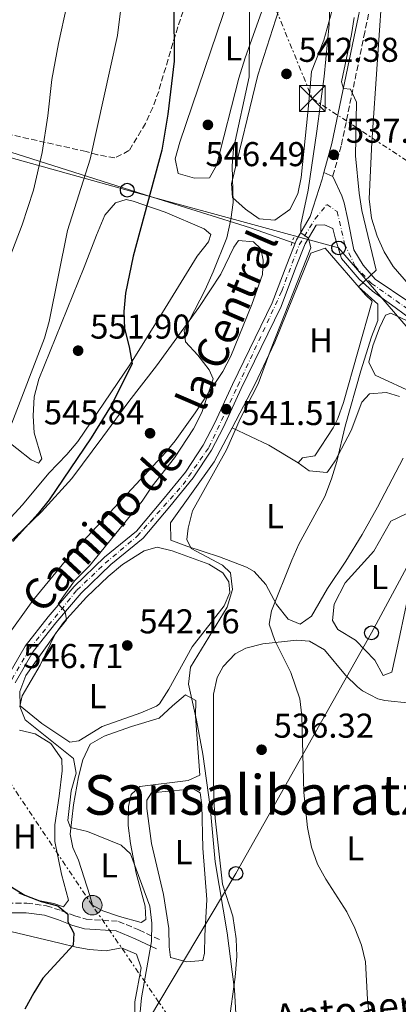
# Model space of a CAD drawing. Units: metres. Extents: x 569857 to 573321, y 4735726 to 4738074.
# Drawn here: x 571034 to 571144, y 4736228 to 4736514 of the extents above; entities that cross this region are included whole.
import ezdxf
from ezdxf.enums import TextEntityAlignment as Align

# ---------------------------------------------------------------- set-up
doc = ezdxf.new("R2010")
doc.units = ezdxf.units.M
doc.header["$MEASUREMENT"] = 0
for name, pattern in [('DGN Style 2', [1.7399219301090239, 1.043953158065414, -0.6959687720436097]), ('DGN Style 3', [2.435890702152634, 1.739921930109024, -0.6959687720436097]), ('DGN Style 4', [2.7856150101045474, 1.391937544087219, -0.6959687720436097, 0.001739921930109024, -0.6959687720436097]), ('DGN Style 7', [3.4798438602180486, 1.565929737098122, -0.6959687720436097, 0.5219765790327072, -0.6959687720436097])]:
    doc.linetypes.add(name, pattern=pattern)
for name, color, linetype, lineweight in [('Camino', 7, 'DGN Style 3', 0), ('Chamizo-cobertizo', 1, 'Continuous', 0), ('Cota de punto acotado terreno', 7, 'Continuous', 0), ('Curva de nivel directora', 30, 'Continuous', 30), ('Curva de nivel intermedia', 30, 'Continuous', 0), ('Eje pista pavimentada', 7, 'DGN Style 4', 0), ('Estanque', 4, 'Continuous', 0), ('Etiqueta de uso rústico', 92, 'Continuous', 0), ('Línea de cambio de uso (parcela vista)', 92, 'Continuous', 0), ('Línea de pista pavimentada', 7, 'Continuous', 0), ('Línea eléctrica', 6, 'DGN Style 7', 0), ('Línea telefónica', 7, 'Continuous', 0), ('Margen derecho', 7, 'Continuous', 0), ('Nave industrial', 1, 'Continuous', 13), ('pavimentado', 23, 'Continuous', 0), ('Pontón-alcantarilla (pasos de agua)', 1, 'DGN Style 2', 0), ('Poste telefónico', 7, 'Continuous', 0), ('Poste tendido eléctrico', 7, 'Continuous', 0), ('Punto acotado terreno (símbolo)', 7, 'Continuous', 0), ('Texto de arroyo-regatas y barrancos', 142, 'Continuous', 0), ('Texto de Área (paraje) menor', 7, 'Continuous', 0), ('Torre eléctrica', 7, 'Continuous', 0), ('Tubería', 7, 'Continuous', 0), ('Zona arbolada', 92, 'DGN Style 3', 0)]:
    doc.layers.add(name, color=color, linetype=linetype, lineweight=lineweight)
doc.styles.add('Style-Arial', font='arial.ttf')

# ---------------------------------------------------------------- blocks, each defined once
blk = doc.blocks.new('5PATER')
at = {"layer": 'Estanque', "linetype": 'Continuous', "lineweight": 0}
h = blk.add_hatch(color=51, dxfattribs=at)
edge = h.paths.add_edge_path()
edge.add_ellipse((0, 0), major_axis=(-0.1095731443231308, -0.1110710700762829), ratio=0.9994222409660317, start_angle=0, end_angle=360)
blk = doc.blocks.new('5TME')
at = {"layer": 'Nave industrial', "color": 7, "linetype": 'Continuous', "lineweight": 0}
for p, q in [((-0.375, 0.375), (0.375, -0.375)), ((0.3723, 0.3776), (-0.3716, -0.3784))]:
    blk.add_line(p, q, dxfattribs=at)
at = {"layer": 'Nave industrial', "color": 7, "linetype": 'Continuous', "lineweight": 0, "flags": 128}
blk.add_lwpolyline([(-0.375, -0.375), (0.375, -0.375), (0.375, 0.375), (-0.375, 0.375), (-0.3716, -0.3784)], dxfattribs=at)
blk = doc.blocks.new('5PELE')
at = {"layer": 'Nave industrial', "linetype": 'Continuous', "lineweight": 0}
h = blk.add_hatch(color=9, dxfattribs=at)
edge = h.paths.add_edge_path()
edge.add_arc((-2.000000476837158e-05, 0), 0.2850000000000001, 0, 360)
at = {"layer": 'Nave industrial', "color": 252, "linetype": 'Continuous', "lineweight": 0}
blk.add_circle((-2.000000476837158e-05, 0), 0.2850000000000001, dxfattribs=at)
blk = doc.blocks.new('5PTT')
at = {"layer": 'Chamizo-cobertizo', "color": 7, "linetype": 'Continuous', "lineweight": 30}
blk.add_circle((2.382683753967285e-05, 4.306399822235108e-05), 0.1995000005932858, dxfattribs=at)

msp = doc.modelspace()

# ---------------------------------------------------------------- linework, layer by layer
at = {"layer": 'Camino', "color": 7, "linetype": 'DGN Style 3', "lineweight": 0}
for points in [[(571174.8299999969, 4736616.53, 532.1000000000058), (571168.3299999969, 4736605.850000001, 532.1300000000048), (571158.7699999993, 4736591.95, 531.779999999999), (571154.2699999998, 4736584.220000001, 531.6100000000006), (571151.1299999994, 4736577.570000002, 531.779999999999), (571140.2199999972, 4736539.210000001, 532.1300000000048), (571134.1199999996, 4736510.140000001, 533.6900000000023), (571127.2499999988, 4736477.070000002, 536.8099999999977), (571124.8099999978, 4736468.220000002, 538.1199999999953)], [(571012.0100000016, 4736252.33, 553.9700000000013), (571016.2499999997, 4736254.030000002, 553.4299999999931), (571030.2100000005, 4736257.110000002, 551.6999999999972), (571035.9299999982, 4736257.070000002, 551.0099999999948), (571041.6599999992, 4736256.330000001, 550.4900000000054), (571046.02, 4736254.869999999, 550.1399999999995), (571049.8700000012, 4736253.4, 549.2700000000041), (571053.1799999992, 4736252.439999999, 548.2400000000052), (571062.5500000013, 4736251.790000001, 547.1999999999972), (571068.4999999992, 4736249.320000002, 546.679999999993), (571074.8000000002, 4736246.350000001, 544.25)]]:
    msp.add_polyline3d(points, dxfattribs=at)
at = {"layer": 'Curva de nivel directora', "color": 30, "linetype": 'Continuous', "lineweight": 30, "elevation": 550.0000000000001, "flags": 128}
for points in [[(571078.6299999991, 4736517.500000001), (571078.7699999999, 4736501.7), (571076.85, 4736486.26), (571075.0999999996, 4736475.859999999), (571066.7899999993, 4736445.020000001), (571064.5499999997, 4736434.33), (571064.1099999994, 4736429.000000001), (571064.3099999982, 4736424.000000001), (571065.6899999996, 4736418.67), (571066.5500000002, 4736413.730000001), (571060.3999999989, 4736401.680000001), (571054.65, 4736392.240000002), (571042.3599999987, 4736374.220000002), (571039.2299999995, 4736370.320000002), (571031.8299999988, 4736362.180000001)], [(571031.0699999989, 4736262.000000002), (571035.3200000002, 4736259.359999999), (571040.079999999, 4736257.600000001), (571044.9600000005, 4736256.350000001), (571047.8599999995, 4736253.860000002), (571047.8399999995, 4736251.660000003), (571049.5400000004, 4736248.369999999), (571049.4100000008, 4736244.890000002), (571040.5899999985, 4736235.310000001), (571037.9199999997, 4736231), (571035.2899999989, 4736226.260000001)]]:
    msp.add_lwpolyline(points, dxfattribs=at)
at = {"layer": 'Curva de nivel intermedia', "color": 30, "linetype": 'Continuous', "lineweight": 0, "flags": 128}
for points, elevation in [([(571152.4900000006, 4736430.310000001), (571142.3899999998, 4736442.019999999), (571139.75, 4736446.259999999), (571137.6800000003, 4736450.84), (571136.070000001, 4736456.13), (571135.4000000004, 4736461.67), (571136.1700000016, 4736478.210000001), (571139.4100000003, 4736526.32), (571141.4700000011, 4736536.180000001), (571144.6200000006, 4736546.730000001)], 530.0000000000001), ([(571031.5899999996, 4736396.550000001), (571041.0600000002, 4736421.27), (571042.360000001, 4736426.100000001), (571047.7200000009, 4736452.470000001), (571054.3000000013, 4736473.199999999), (571062.2600000009, 4736509.140000002), (571066.8200000006, 4736545.720000001)], 555.0000000000001), ([(571033.8700000017, 4736314.17), (571034.5800000003, 4736317.309999999), (571039.7700000004, 4736326.220000001), (571044.2499999999, 4736335.409999999), (571047.4200000014, 4736339.380000002), (571047.0800000017, 4736341.789999999), (571045.040000001, 4736344.08), (571049.7700000006, 4736350.689999999), (571054.1200000002, 4736355.119999999), (571069.42, 4736373.869999998), (571072.3700000006, 4736378.26), (571078.780000001, 4736386.430000001), (571084.3300000011, 4736394.91), (571086.7500000016, 4736399.590000001), (571090.1, 4736409.390000001), (571088.9100000008, 4736412.060000001), (571085.6200000007, 4736416.31), (571082.0600000002, 4736420.13), (571081.6300000009, 4736423.46), (571087.7300000007, 4736435.26), (571090.0399999997, 4736440.470000001), (571094.0000000005, 4736450.419999998), (571095.2300000021, 4736455.699999998), (571095.8300000011, 4736460.66), (571095.5899999996, 4736471.25), (571095.9600000007, 4736476.230000001), (571100.5300000015, 4736497.119999998), (571100.7100000004, 4736523.869999999)], 545), ([(571047.5800000001, 4736517.880000001), (571045.1399999993, 4736506.859999999), (571043.2199999993, 4736496.359999998), (571042.0000000012, 4736485.789999999), (571040.3300000015, 4736475.180000001), (571037.8799999994, 4736464.199999998), (571034.5600000002, 4736454.189999999), (571027.1100000005, 4736434.869999998)], 560), ([(571117.6599999998, 4736464.220000001), (571120.2100000001, 4736481.4), (571122.2599999999, 4736497.199999998), (571123.7599999995, 4736512.34), (571123.9500000018, 4736517.34)], 540.0000000000001), ([(571131.0700000009, 4736514.380000001), (571130.2900000007, 4736509.439999999), (571127.3400000003, 4736495.679999999), (571127.8800000013, 4736493.77), (571129.940000002, 4736493.54), (571131.660000001, 4736489.74), (571131.3700000005, 4736474.220000001), (571132.4299999998, 4736463.349999999), (571133.2500000001, 4736458.269999999), (571137.4500000001, 4736440.99), (571132.3000000002, 4736436.17), (571137.8800000014, 4736431.130000001), (571137.9200000018, 4736426.31), (571136.0399999997, 4736421.649999999), (571132.9300000005, 4736411.720000001), (571128.3900000008, 4736395.659999999), (571126.0100000004, 4736385.380000002), (571124.4800000016, 4736380.390000001), (571122.4600000009, 4736375.249999999), (571114.990000001, 4736361.36), (571112.8899999999, 4736356.699999999), (571106.9800000001, 4736342.019999999), (571106.2900000017, 4736338.099999999), (571107.9600000014, 4736333.390000002), (571112.6399999995, 4736324.130000001), (571115.1900000023, 4736316.449999998), (571115.8400000003, 4736311.5), (571116.4400000017, 4736289.249999999), (571117.4899999999, 4736279.039999999), (571118.5800000007, 4736273.37), (571120.4000000001, 4736268.430000001), (571122.8000000007, 4736264.039999999), (571128.8500000013, 4736254.560000001), (571131.2600000009, 4736249.84), (571133.190000002, 4736244.9), (571134.35, 4736240.039999999), (571134.8799999997, 4736229.119999997), (571135.690000001, 4736221.410000001)], 535), ([(571096.8100000002, 4736221.480000001), (571096.22, 4736232.039999999), (571095.6000000008, 4736237.109999998), (571094.1400000012, 4736248.49), (571090.660000001, 4736269.060000001), (571089.1900000003, 4736285.070000002), (571087.0700000013, 4736300.409999999), (571085.2400000007, 4736310.259999999), (571082.8500000013, 4736320.680000001), (571083.5000000017, 4736325.640000001), (571094.120000001, 4736343.080000001), (571095.6299999999, 4736348.220000001), (571095.1000000001, 4736353.029999999), (571092.7700000011, 4736355.32), (571083.6500000015, 4736360.15), (571082.3900000008, 4736362.75), (571082.810000001, 4736366.019999998), (571084.0400000004, 4736371.09), (571093.9300000012, 4736388.77), (571097.9800000013, 4736398.029999998), (571103.1500000012, 4736407.92), (571106.8900000006, 4736418.23), (571118.4300000009, 4736447.439999999), (571117.7200000001, 4736450.26), (571115.560000001, 4736451.84), (571115.5000000006, 4736454.259999999), (571117.6599999998, 4736464.220000001)], 540.0000000000001), ([(571068.3000000003, 4736219.33), (571069.2800000015, 4736229.529999999), (571072.1100000013, 4736245.92), (571072.2000000007, 4736251.25), (571071.6300000007, 4736256.219999999), (571066.0700000018, 4736271.4), (571063.3100000013, 4736273.970000001), (571053.5700000004, 4736277.930000001), (571048.6500000008, 4736279.099999999), (571047.8200000015, 4736281.060000001), (571048.8300000018, 4736289.67), (571050.2100000009, 4736294.81), (571049.4700000011, 4736299.119999999), (571035.4299999997, 4736310.359999999), (571033.8700000017, 4736314.17)], 545)]:
    msp.add_lwpolyline(points, dxfattribs=dict(at, elevation=elevation))
at = {"layer": 'Eje pista pavimentada', "color": 7, "linetype": 'DGN Style 4', "lineweight": 0}
msp.add_polyline3d([(571031.5300000015, 4736322.07, 546.7400000000054), (571036.7999999998, 4736331.109999999, 546.1399999999994), (571050.4799999992, 4736348.020000001, 544.6100000000007), (571058.6700000011, 4736355.810000002, 543.8099999999977), (571067.9800000007, 4736363.690000001, 542.7700000000042), (571081.2899999989, 4736378.670000002, 541.7100000000064), (571088.8000000013, 4736389.500000001, 541.4700000000014), (571097.219999999, 4736407.380000004, 541.6499999999943), (571105.7300000006, 4736425.640000002, 541.1199999999956), (571109.9899999986, 4736434.900000002, 540.9600000000064), (571115.0399999979, 4736448.36, 540.6600000000036), (571119.7099999995, 4736455.880000001, 539.1399999999994), (571123.0699999989, 4736460.09, 538.8899999999994), (571126.1000000021, 4736457.990000002, 538.6900000000024), (571128.23, 4736448.630000004, 537.8600000000006), (571131.2600000009, 4736442.210000001, 536.4600000000064), (571136.0500000009, 4736437.11, 534.8800000000047), (571151.1999999987, 4736426.480000002, 531.279999999999)], dxfattribs=at)
at = {"layer": 'Línea de cambio de uso (parcela vista)', "color": 92, "linetype": 'Continuous', "lineweight": 0, "extrusion": (-0.2374003910167446, -0.5581081314985215, 0.7950826170281462), "elevation": -2778570.540562399, "flags": 128}
msp.add_lwpolyline([(-1328399.559797999, 3643407.19813842), (-1328409.435812004, 3643408.830451923), (-1328421.237604626, 3643409.473484515)], dxfattribs=at)
at = {"layer": 'Línea de cambio de uso (parcela vista)', "color": 92, "linetype": 'Continuous', "lineweight": 0}
for points in [[(571084.6600000003, 4736467.75, 547), (571079.9199999999, 4736469.050000001, 547.8300000000017), (571078.9900000002, 4736473.34, 548.5599999999977), (571080.3300000001, 4736478.15, 548.6399999999994), (571096.5599999996, 4736525.91, 546.1000000000058)], [(571126.5199999996, 4736523.619999999, 539.5500000000029), (571122.2100000001, 4736507.76, 540.5899999999965), (571118.5999999996, 4736498.67, 541.279999999999), (571117.7999999998, 4736488.699999999, 541.1000000000058), (571117.2199999997, 4736483.039999999, 542.1499999999943), (571115.6600000003, 4736467.939999999, 542.8399999999965), (571114.6399999997, 4736463.15, 543.3899999999994), (571112.3600000005, 4736458.58, 543.8600000000006), (571107.9699999997, 4736455.460000001, 544.0500000000029), (571103.4600000001, 4736455.880000001, 544.2299999999959), (571099.4100000003, 4736458.730000001, 544.3999999999943), (571095.7100000001, 4736462.09, 544.3999999999943), (571095.4299999997, 4736466.09, 544.3999999999943), (571103.0300000003, 4736497.619999999, 542.6699999999983), (571109.1399999997, 4736516.640000001, 541.6100000000006)], [(571106.0499999998, 4736521.49, 543.8000000000029), (571099.3399999999, 4736502.67, 544.8500000000058), (571097.54, 4736496.74, 545.1699999999983), (571090.9800000004, 4736471.359999999, 546.3099999999977), (571088.9900000002, 4736467.850000001, 546.4799999999959), (571084.6600000003, 4736467.75, 547)], [(571028.8200000003, 4736392.470000001, 556.1000000000058), (571037.1699999999, 4736385.880000001, 553.3300000000017), (571039.2800000003, 4736384.890000001, 552.6300000000047), (571040.29, 4736386.119999999, 552.2899999999936), (571038.04, 4736393.689999999, 552.1100000000006), (571037.7300000004, 4736398.680000001, 552.429999999993), (571038.0899999999, 4736404.210000001, 552.6300000000047), (571039.4000000004, 4736409.289999999, 552.6300000000047), (571052.5300000003, 4736441.84, 552.6300000000047), (571056.1100000005, 4736451.17, 552.8500000000058), (571058.54, 4736456.930000001, 552.4100000000036), (571061.6399999997, 4736460.58, 551.9400000000023), (571064.7300000004, 4736461.51, 551.5899999999965), (571066.8200000003, 4736461.039999999, 551.070000000007), (571076.0800000001, 4736457.789999999, 549), (571087.4500000002, 4736453.02, 547.4400000000023), (571089.3899999997, 4736451.33, 547.2599999999948), (571088.7400000002, 4736449.24, 547.4400000000023), (571085.3799999999, 4736445.01, 547.779999999999), (571075.3499999996, 4736428.67, 548.3000000000029), (571065.9900000002, 4736413.730000001, 549.6900000000023), (571050.7400000002, 4736391.210000001, 550.5599999999977), (571047.5300000003, 4736387.4, 550.8800000000047), (571042.29, 4736382.01, 551.4199999999983), (571034.7000000002, 4736372.83, 551.9400000000023), (571027.8600000005, 4736365.550000001, 552.3999999999943)], [(571024.6900000004, 4736355.970000001, 549.5200000000041), (571040.1299999999, 4736370.779999999, 548.9700000000012), (571049, 4736380.42, 548.1499999999943), (571057.9800000004, 4736392.59, 547.779999999999), (571065.5499999998, 4736402.810000001, 546.7400000000052), (571073.6299999999, 4736413.210000001, 546.2299999999959), (571085.9100000003, 4736430.15, 544.7299999999959), (571092.25, 4736439.789999999, 544.320000000007), (571096.0599999996, 4736447.67, 544.4900000000052), (571097.4000000004, 4736449.609999999, 544.320000000007), (571101.7400000002, 4736449.189999999, 543.9700000000012), (571103.8600000005, 4736447.16, 543.9700000000012), (571104.6299999999, 4736443.880000001, 544.320000000007), (571104.3799999999, 4736439.720000001, 544.1499999999943), (571101.29, 4736430.99, 544.1499999999943), (571095.2199999997, 4736415.949999999, 544.8399999999965), (571092.8700000001, 4736411.539999999, 545.029999999999), (571084.8700000001, 4736399.51, 545.4799999999959), (571079, 4736391.4, 545.6000000000058), (571076.2699999996, 4736388.15, 545.7100000000064), (571063.9299999997, 4736374.710000001, 547.4400000000023), (571048.4299999997, 4736358.060000001, 548.2299999999959), (571037.6600000003, 4736344.99, 548.8899999999994), (571029.5999999996, 4736333.779999999, 549.0500000000029)], [(571095.5599999996, 4736395.189999999, 539.3000000000029), (571102.1699999999, 4736407.74, 538.9400000000023), (571107.9600000001, 4736420.050000001, 538.820000000007), (571118.4400000004, 4736445.930000001, 538.6900000000023), (571122.5700000003, 4736447.41, 538.3399999999965), (571134.3099999996, 4736433.82, 537.4799999999959), (571136.2599999999, 4736431.960000001, 537.4799999999959), (571127.9699999997, 4736402.560000001, 537.529999999999), (571126.2999999998, 4736397.84, 537.6300000000047), (571124.9600000001, 4736395.15, 537.6499999999943), (571119.6100000005, 4736387.060000001, 537.6499999999943), (571115.9800000004, 4736386.460000001, 537.6499999999943), (571114.7999999998, 4736385.039999999, 537.6499999999943)], [(571148.8200000003, 4736405.039999999, 531.2400000000052), (571137.0899999999, 4736410.49, 532.9700000000012), (571135.2699999996, 4736414.26, 532.9700000000012), (571136.4000000004, 4736419.039999999, 532.8699999999953), (571138.3399999999, 4736424.210000001, 532.8000000000029), (571140.1600000003, 4736427.890000001, 532.8000000000029), (571141.7100000001, 4736428.439999999, 532.8000000000029), (571146.2000000002, 4736426.390000001, 532.8000000000029)], [(571114.7999999998, 4736385.039999999, 537.6499999999943), (571117.9699999997, 4736382.689999999, 536.9600000000064), (571123.0499999998, 4736382.210000001, 536.4900000000052), (571123.3499999996, 4736382.470000001, 536.4400000000023), (571125.5300000003, 4736385.630000001, 535.570000000007), (571130.1799999997, 4736394.42, 534.5599999999977), (571133.2800000003, 4736402.609999999, 533.8399999999965), (571135.4800000004, 4736405.09, 533.4900000000052), (571140.4000000004, 4736405.41, 533.279999999999), (571144.1600000003, 4736404.25, 533.1499999999943)], [(571145.25, 4736386.369999999, 532.9499999999971), (571137.7800000003, 4736372.100000001, 533.3500000000058), (571133.2999999998, 4736364.210000001, 533.7299999999959), (571128.6200000001, 4736356.430000001, 534.1900000000023), (571123.25, 4736348.51, 534.529999999999), (571118.5800000001, 4736340.430000001, 534.8800000000047), (571115.3499999996, 4736338.109999999, 535.2299999999959), (571111.8499999996, 4736339.59, 535.3999999999943), (571108.4600000001, 4736343.84, 535.9199999999983), (571105.3799999999, 4736349.66, 535.9199999999983), (571101.9800000004, 4736353.4, 536.6300000000047), (571099.7199999997, 4736354.730000001, 537.1300000000047), (571091.8600000005, 4736357.67, 539.0399999999936), (571082.3600000005, 4736360.82, 540.0500000000029), (571077.7199999997, 4736362.550000001, 540.070000000007), (571077.6600000003, 4736367.57, 539.9100000000036), (571090.3300000001, 4736385.26, 539.5800000000017), (571095.5599999996, 4736395.189999999, 539.3000000000029)], [(571139.4199999999, 4736323.24, 531.070000000007), (571137.0599999996, 4736327.689999999, 531.070000000007), (571131.3899999997, 4736333.449999999, 531.4199999999983), (571126.29, 4736336.630000001, 531.4199999999983), (571124.6799999997, 4736339.189999999, 531.2400000000052), (571125.2000000002, 4736343.970000001, 531.070000000007), (571128.4100000003, 4736350.189999999, 530.8999999999943), (571136.6900000004, 4736359.380000001, 530.7200000000012), (571141.7199999997, 4736368.01, 530.5500000000029), (571146.1500000004, 4736370.16, 530.3800000000047), (571149.7999999998, 4736369.550000001, 530.1999999999971), (571149.6900000004, 4736364.58, 529.7100000000064), (571148.5700000003, 4736354.970000001, 529.8600000000006), (571143.7199999997, 4736332.17, 530.7200000000012), (571141.9900000002, 4736324.16, 530.7200000000012), (571139.4199999999, 4736323.24, 531.070000000007)], [(571048.3899999997, 4736303.850000001, 544.5800000000017), (571040.2999999998, 4736309.289999999, 544.7400000000052), (571033.9400000004, 4736314.430000001, 544.9199999999983), (571033.8499999996, 4736318.59, 544.9199999999983), (571035.6200000001, 4736323.26, 544.9199999999983), (571046.5599999996, 4736338.630000001, 544.2299999999959), (571053.29, 4736345.99, 543.6000000000058), (571059.5, 4736351.939999999, 543.1100000000006), (571063.6799999997, 4736355.470000001, 542.8500000000058), (571070, 4736359.430000001, 542.3300000000017), (571073.7800000003, 4736360.550000001, 541.8099999999977), (571078.1399999997, 4736359.439999999, 541.1100000000006), (571088.79, 4736355.52, 540.4199999999983), (571092.8300000001, 4736353.02, 540.25), (571094.6200000001, 4736350.460000001, 540.25), (571094.8700000001, 4736347.350000001, 540.25), (571093.2199999997, 4736343.5, 540.4199999999983), (571083.9699999997, 4736331.51, 541.1100000000006), (571077.1399999997, 4736319.230000001, 541.9799999999959), (571074.4600000001, 4736315, 542.2700000000041), (571073.6200000001, 4736314.300000001, 542.3300000000017), (571069.0099999999, 4736312.350000001, 542.4900000000052), (571057.8099999996, 4736308.390000001, 543.5399999999936), (571050.9800000004, 4736304.25, 544.0599999999977), (571048.3899999997, 4736303.850000001, 544.5800000000017)], [(571094.5899999999, 4736222.26, 540.070000000007), (571096.4900000002, 4736235.59, 539.8899999999994), (571096.9199999999, 4736241.720000001, 539.8999999999943), (571096.7800000003, 4736246.699999999, 539.8600000000006), (571095.79, 4736253.300000001, 539.7299999999959), (571092.8099999996, 4736262.59, 539.2100000000064), (571090.6399999997, 4736281.77, 539.0399999999936), (571090.29, 4736286.74, 538.7700000000041), (571090.1600000003, 4736295.439999999, 538.1699999999983), (571090.1699999999, 4736317.789999999, 537.4799999999959), (571091.2100000001, 4736322.600000001, 537.1999999999971), (571092.9299999997, 4736325.82, 536.9600000000064), (571096.4199999999, 4736329.52, 536.5399999999936), (571099.5700000003, 4736331.17, 536.2599999999948), (571104.4400000004, 4736332.460000001, 536), (571114.3899999997, 4736333.5, 535.4700000000012), (571118.0599999996, 4736333.15, 535.2299999999959), (571122.3799999999, 4736330.710000001, 534.6000000000058), (571128.5, 4736323.34, 533.6699999999983), (571132.0199999996, 4736319.9, 532.8999999999943), (571133.4600000001, 4736318.77, 532.6300000000047), (571137.8799999999, 4736316.460000001, 531.8800000000047), (571139.9299999997, 4736315.970000001, 531.5899999999965), (571154.8600000005, 4736314.41, 529.8600000000006)], [(571082.0300000003, 4736317.600000001, 540.5899999999965), (571078.2100000001, 4736314.430000001, 541.0800000000017), (571074.3899999997, 4736310.850000001, 541.2899999999936), (571066.2999999998, 4736308.41, 541.8099999999977), (571058.4000000004, 4736305.630000001, 542.5), (571054.29, 4736303.289999999, 542.8500000000058), (571052.2000000002, 4736298.76, 543.179999999993), (571050.9100000003, 4736293.74, 543.6100000000006), (571049.4600000001, 4736285.619999999, 544.179999999993), (571048.4800000004, 4736277.17, 544.75), (571049.2599999999, 4736273.210000001, 545.2700000000041), (571050.9000000004, 4736269.600000001, 545.7899999999936), (571054.25, 4736259.289999999, 547.3500000000058), (571055.0099999999, 4736256.529999999, 547.3500000000058), (571057.9900000002, 4736254.869999999, 547.3500000000058), (571062.8799999999, 4736253.25, 546.6600000000036), (571069.1500000004, 4736251.480000001, 546.4799999999959), (571070.5199999996, 4736252.380000001, 546.3099999999977), (571070.2599999999, 4736256.189999999, 546.3099999999977), (571067.6699999999, 4736265.800000001, 545.4199999999983), (571066.0099999999, 4736274.369999999, 544.679999999993), (571065.4000000004, 4736279.640000001, 544.2299999999959), (571065.4400000004, 4736285.180000001, 543.7100000000064), (571066.2300000004, 4736288.66, 542.6699999999983), (571068.7800000003, 4736290.970000001, 541.9799999999959), (571082.7699999996, 4736292.680000001, 540.5899999999965), (571086.2000000002, 4736294.310000001, 540.7700000000041), (571084.9400000004, 4736311.430000001, 540.4199999999983), (571085.0099999999, 4736315.939999999, 540.070000000007), (571082.0300000003, 4736317.600000001, 540.5899999999965)], [(571033.7599999999, 4736307.33, 546.1399999999994), (571038.3300000001, 4736306.24, 546.0800000000017), (571042.9000000004, 4736303.439999999, 546.1300000000047), (571046.0800000001, 4736298.939999999, 546.3099999999977), (571046.1600000003, 4736295.480000001, 546.8300000000017), (571045.2800000003, 4736288.189999999, 547), (571044.0800000001, 4736279.84, 547.6999999999971), (571044.0199999996, 4736274.960000001, 548.8600000000006), (571045.9699999997, 4736265.51, 549.6000000000058), (571048.0499999998, 4736257.930000001, 550.1199999999953), (571046.5300000003, 4736255.99, 550.2899999999936)], [(571082.4100000003, 4736240, 543.8800000000047), (571077.7000000002, 4736241.279999999, 543.8800000000047), (571077.2800000003, 4736244.390000001, 543.7100000000064), (571077.1600000003, 4736249.76, 543.5399999999936), (571075.6100000005, 4736259.640000001, 543.3699999999953), (571072.1299999999, 4736274.430000001, 541.5500000000029), (571070.8300000001, 4736284.609999999, 541.1100000000006), (571070.7699999996, 4736287.029999999, 541.1100000000006), (571072.1100000005, 4736289.140000001, 540.9400000000023), (571084.3799999999, 4736290.289999999, 540.5899999999965), (571086.3200000003, 4736289.119999999, 540.9400000000023), (571086.7400000002, 4736285.66, 540.9400000000023), (571087.0300000003, 4736273.02, 541.6300000000047), (571088.25, 4736258.109999999, 542.6499999999943), (571087.6100000005, 4736247.57, 542.8500000000058), (571087.5599999996, 4736242.59, 543.1900000000023), (571087.0700000003, 4736240.460000001, 543.3699999999953), (571082.4100000003, 4736240, 543.8800000000047)], [(571046.5300000003, 4736255.99, 550.2899999999936), (571043.7400000002, 4736256.970000001, 550.2899999999936), (571038.8200000003, 4736257.91, 550.2899999999936), (571033.6200000001, 4736260.029999999, 550.4700000000012)], [(571067.5199999996, 4736216.630000001, 546.3099999999977), (571067.25, 4736228.4, 546.4799999999959), (571069.1100000005, 4736238.32, 546.4799999999959), (571067.7999999998, 4736242.27, 547.179999999993), (571063.4299999997, 4736244.08, 547.179999999993), (571058.9500000002, 4736243.279999999, 548.5599999999977), (571054.0099999999, 4736243.66, 549.1199999999953), (571050.2599999999, 4736244.300000001, 549.6000000000058), (571045.54, 4736245.480000001, 550.7599999999948), (571031.2800000003, 4736248.890000001, 552.5399999999936), (571026.3200000003, 4736249.33, 553.0200000000041)]]:
    msp.add_polyline3d(points, dxfattribs=at)
at = {"layer": 'Línea de pista pavimentada', "color": 7, "linetype": 'Continuous', "lineweight": 0, "extrusion": (-0.01933396909829753, 0.008801845847042732, 0.9997743371124262), "elevation": 31185.55227033282, "flags": 128}
msp.add_lwpolyline([(-4547410.137957663, -1442360.404257589), (-4547410.137957663, -1442363.228686735)], dxfattribs=at)
at = {"layer": 'Línea de pista pavimentada', "color": 7, "linetype": 'Continuous', "lineweight": 0}
for points in [[(571122.2399999974, 4736469.390000001, 538.0599999999978), (571121.6899999998, 4736467.41, 538.3600000000007), (571118.2399999987, 4736456.59, 539.229999999996), (571114.2899999992, 4736449.830000001, 540.6199999999955), (571111.4200000013, 4736442.62, 540.9600000000064), (571107.2100000003, 4736431.529999999, 540.9600000000064), (571095.6599999989, 4736407.790000001, 541.6499999999943), (571090.5599999982, 4736396.62, 541.3099999999977), (571087.1799999987, 4736390.150000001, 541.4799999999959), (571081.9699999985, 4736382.300000002, 541.6499999999943), (571075.3299999977, 4736374.130000002, 541.8300000000017), (571067.7600000015, 4736365.16, 542.6900000000023), (571058.5100000001, 4736357.590000002, 543.729999999996), (571049.6900000002, 4736349.08, 544.6000000000058), (571042.1399999997, 4736340.28, 545.4600000000064), (571035.4099999996, 4736331.779999999, 546.1600000000036), (571029.9299999989, 4736322.11, 546.8500000000059), (571025.8999999989, 4736304.270000001, 547.1999999999972), (571023.7399999974, 4736293.760000002, 548.2400000000052), (571015.2500000005, 4736266.95, 551.179999999993), (571010.7800000003, 4736255.720000001, 552.9100000000036), (571005.7100000007, 4736247.210000002, 554.6399999999995), (571001.530000001, 4736242.730000002, 555.8699999999953)], [(571124.8099999978, 4736468.220000002, 538.1199999999953), (571127.4299999997, 4736462.550000001, 538.6399999999995), (571128.1400000005, 4736460.53, 538.5800000000017), (571129.1499999987, 4736455.66, 537.779999999999), (571130.9099999999, 4736446.86, 537.4299999999931), (571133.61, 4736442.420000001, 536.2200000000013), (571137.1599999995, 4736438.34, 535.0099999999948), (571146.859999998, 4736431.75, 532.2899999999936)], [(571148.1799999989, 4736426.290000002, 531.5399999999936), (571142.8900000005, 4736430.160000001, 532.5800000000019), (571136.3799999994, 4736434.859999999, 534.6600000000037), (571132.479999999, 4736438.410000001, 535.6999999999972), (571127.3299999969, 4736444.350000001, 537.2599999999948), (571125.4600000005, 4736450.369999999, 538.3000000000029), (571124.8700000005, 4736453.130000002, 538.3000000000029), (571122.4299999997, 4736454.12, 538.9900000000054), (571120, 4736454.060000001, 539.5099999999949), (571116.8099999982, 4736448.600000001, 540.6199999999955), (571114.0199999987, 4736441.600000001, 540.9600000000064), (571109.7699999996, 4736430.42, 540.9600000000064), (571098.1900000013, 4736406.600000001, 541.6499999999943), (571093.0700000006, 4736395.400000001, 541.3099999999977), (571089.5799999969, 4736388.730000002, 541.4799999999959), (571084.2300000004, 4736380.640000001, 541.6499999999943), (571077.4800000002, 4736372.350000001, 541.8300000000017), (571069.7199999974, 4736363.160000001, 542.6900000000023), (571060.3699999999, 4736355.500000002, 543.729999999996), (571051.7199999974, 4736347.16, 544.6000000000058), (571044.3000000011, 4736338.51, 545.4600000000064), (571037.7299999997, 4736330.220000002, 546.1600000000036), (571032.5700000009, 4736321.090000001, 546.8500000000059)]]:
    msp.add_polyline3d(points, dxfattribs=at)
at = {"layer": 'Línea eléctrica', "color": 6, "linetype": 'DGN Style 7', "lineweight": 0}
for points in [[(570401.780000001, 4738044.75, 819.4700000000012), (570460.030000002, 4737919.949999999, 804.2100000000065), (570524.8299999976, 4737775.25, 762.2599999999949), (570604.3000000018, 4737608.290000001, 713.6600000000036), (570681.390000001, 4737440.439999999, 685.4799999999959), (570756.6499999994, 4737276.720000001, 634.9499999999971), (570790.6099999986, 4737194.76, 615.0099999999948), (570862.6700000009, 4737048.029999999, 650.2299999999959), (570917.120000002, 4736931.119999998, 608.1399999999994), (570939.6900000006, 4736860.260000001, 593.9499999999971), (571017.920000002, 4736710.460000001, 584.3800000000047), (571082.0200000004, 4736580.95, 549.779999999999), (571118.8799999985, 4736490.84, 540.8399999999965), (571163.2100000011, 4736461.619999998, 523.6300000000047)], [(571354.9899999973, 4735799.33, 524.7299999999959), (571354.4400000019, 4735816.23, 523.3699999999953), (571142.1499999989, 4736030.57, 544.6199999999953), (571131.9499999997, 4736144.33, 544.6100000000006), (571074.3137572788, 4736228.269981124, 546.6828999999998), (571054.9299999999, 4736256.5, 547.3800000000047), (570998.9600000009, 4736340.009999999, 552.5500000000029), (570928.5399999993, 4736443.040000002, 592.4600000000064)]]:
    msp.add_polyline3d(points, dxfattribs=at)
at = {"layer": 'Línea telefónica', "color": 7, "linetype": 'Continuous', "lineweight": 0}
msp.add_polyline3d([(570941.3799999983, 4736498.98, 595.070000000007), (570970.8400000001, 4736490.480000001, 590.5500000000029), (571065.0799999976, 4736464.210000001, 551.6999999999971), (571072.4649606133, 4736462.193952638, 550.0265999999974), (571126.5100000015, 4736447.440000001, 537.779999999999), (571169.4499999994, 4736397.67, 526.6699999999983), (571136.0500000013, 4736335.61, 531.0399999999936), (571096.6799999987, 4736265.710000002, 538.529999999999), (571074.3137572788, 4736228.269981124, 543.3582000000024), (571063.2800000005, 4736209.800000001, 545.7400000000052), (571032.2699999998, 4736155.56, 552.820000000007), (571015.3700000016, 4736128.690000001, 560.1999999999971)], dxfattribs=at)
at = {"layer": 'Margen derecho', "color": 7, "linetype": 'Continuous', "lineweight": 0}
for points in [[(571148.4999999986, 4736578.550000003, 531.779999999999), (571137.4999999994, 4736539.880000002, 532.1300000000048), (571131.3900000005, 4736510.710000004, 533.6900000000023), (571124.5300000008, 4736477.730000001, 536.8099999999977), (571122.2399999974, 4736469.390000001, 538.0599999999978)], [(571009.629999999, 4736248.330000001, 554.4199999999983), (571017.0799999966, 4736251.320000002, 553.4299999999931), (571030.51, 4736254.290000003, 551.6999999999972), (571035.7399999981, 4736254.25, 551.0099999999948), (571041.0300000011, 4736253.57, 550.4900000000054), (571045.0700000001, 4736252.220000001, 550.1399999999995), (571048.9699999982, 4736250.730000002, 549.2700000000041), (571052.6799999987, 4736249.65, 548.2400000000052), (571061.8999999987, 4736249, 547.1999999999972), (571067.3599999994, 4736246.74, 546.679999999993), (571073.6000000021, 4736243.800000001, 544.25)]]:
    msp.add_polyline3d(points, dxfattribs=at)
at = {"layer": 'pavimentado', "color": 23, "linetype": 'Continuous', "lineweight": 0}
for points in [[(571029.9299999994, 4736322.109999999, 546.8500000000058), (571035.41, 4736331.779999999, 546.1600000000036), (571042.1400000001, 4736340.279999999, 545.4600000000064), (571049.6900000006, 4736349.079999999, 544.6000000000058), (571058.5100000007, 4736357.590000001, 543.7299999999959), (571067.7600000021, 4736365.159999999, 542.6900000000023), (571075.3299999982, 4736374.130000001, 541.8300000000017), (571081.9699999989, 4736382.300000001, 541.6499999999943), (571087.1799999991, 4736390.15, 541.4799999999959), (571090.5599999987, 4736396.619999999, 541.3099999999977), (571095.6599999993, 4736407.790000001, 541.6499999999943), (571107.2100000008, 4736431.529999998, 540.9600000000064), (571111.4200000018, 4736442.619999999, 540.9600000000064), (571114.2899999997, 4736449.83, 540.6199999999953), (571118.2399999992, 4736456.59, 539.2299999999959), (571121.6900000003, 4736467.41, 538.3600000000006), (571122.2399999979, 4736469.390000001, 538.0599999999977), (571124.8099999984, 4736468.220000001, 538.1199999999953), (571127.4300000002, 4736462.550000001, 538.6399999999994), (571128.1400000011, 4736460.53, 538.5800000000017), (571129.1499999991, 4736455.659999999, 537.779999999999), (571130.9100000004, 4736446.859999999, 537.429999999993), (571133.6100000005, 4736442.42, 536.2200000000012), (571137.1599999999, 4736438.34, 535.0099999999948), (571146.8599999985, 4736431.75, 532.2899999999936)], [(571148.1799999995, 4736426.290000001, 531.5399999999936), (571142.890000001, 4736430.16, 532.5800000000017), (571136.3799999999, 4736434.859999998, 534.6600000000036), (571132.4799999995, 4736438.41, 535.6999999999971), (571127.3299999974, 4736444.350000001, 537.2599999999948), (571125.4600000011, 4736450.369999998, 538.3000000000029), (571124.8700000009, 4736453.130000002, 538.3000000000029), (571122.4300000002, 4736454.119999999, 538.9900000000052), (571120.0000000005, 4736454.060000001, 539.5099999999948), (571116.8099999987, 4736448.600000001, 540.6199999999953), (571114.0199999991, 4736441.600000001, 540.9600000000064), (571109.77, 4736430.42, 540.9600000000064), (571098.1900000018, 4736406.600000001, 541.6499999999943), (571093.070000001, 4736395.400000001, 541.3099999999977), (571089.5799999975, 4736388.730000001, 541.4799999999959), (571084.230000001, 4736380.640000001, 541.6499999999943), (571077.4800000007, 4736372.350000001, 541.8300000000017), (571069.7199999979, 4736363.160000001, 542.6900000000023), (571060.3700000005, 4736355.500000001, 543.7299999999959), (571051.719999998, 4736347.159999999, 544.6000000000058), (571044.3000000016, 4736338.509999999, 545.4600000000064), (571037.7300000002, 4736330.220000001, 546.1600000000036), (571032.5700000013, 4736321.09, 546.8500000000058)]]:
    msp.add_polyline3d(points, dxfattribs=at)
at = {"layer": 'Pontón-alcantarilla (pasos de agua)', "color": 1, "linetype": 'DGN Style 2', "lineweight": 0, "extrusion": (0.01170191668659608, 0.03409447327800171, 0.9993501048370164), "elevation": 168709.8063775371, "flags": 128}
msp.add_lwpolyline([(997419.7010077181, -4662274.327987071), (997419.7010077179, -4662276.824744968)], dxfattribs=at)
at = {"layer": 'Tubería', "color": 7, "linetype": 'Continuous', "lineweight": 0}
msp.add_polyline3d([(570403.3599999989, 4736670.939999999, 707.1000000000058), (570531.3900000001, 4736632.27, 674.5399999999936), (570604.8500000016, 4736608.82, 656.0399999999936), (570656.48, 4736593.190000001, 645.5399999999936), (570665.91, 4736590.11, 645.6499999999943), (570688.7699999993, 4736582.66, 644.3600000000006), (570794.850000001, 4736549.560000001, 615.7599999999948), (570806.530000002, 4736546.180000001, 612.0800000000017), (570860.2700000004, 4736529.390000002, 601.4199999999983), (570879.1099999984, 4736523.58, 598.8699999999953), (570896.1999999986, 4736518.420000001, 597.2400000000052), (570943.1399999995, 4736503.550000001, 595), (570963.73, 4736497.090000001, 592.2200000000012), (570968.9600000003, 4736495.480000001, 591.1900000000023), (570993.2199999989, 4736487.37, 579.2899999999936), (571019.5699999994, 4736478.960000001, 566.5800000000017), (571037.3700000005, 4736473.300000002, 560.6499999999943), (571063.8900000007, 4736464.890000001, 552.0399999999936), (571072.4649606133, 4736462.193952638, 550.2388000000064), (571100.8799999985, 4736453.259999999, 544.2700000000041), (571113.8600000005, 4736448.75, 540.6699999999983)], dxfattribs=at)
at = {"layer": 'Zona arbolada', "color": 92, "linetype": 'DGN Style 3', "lineweight": 0}
msp.add_polyline3d([(571081.3099999996, 4736516.26, 552.6600000000036), (571078.2999999998, 4736506.92, 552.9499999999971), (571074.2199999997, 4736492.92, 552.9100000000036), (571072.5, 4736488.26, 552.9900000000052), (571070.4000000004, 4736483.600000001, 553.2100000000064), (571065.5999999996, 4736475.710000001, 554.0500000000029), (571061.4600000001, 4736473.58, 555.5099999999948), (571056.4600000001, 4736474.51, 557.6600000000036), (571053.1299999999, 4736475.430000001, 558.8999999999943), (571029.5800000001, 4736480.720000001, 565.320000000007), (571018.8700000001, 4736483.42, 569.4100000000036), (571005.7100000001, 4736487, 575.7899999999936), (570988.8099999996, 4736492.609999999, 584.820000000007), (570976.4000000004, 4736497.939999999, 590.7599999999948), (570972.1299999999, 4736501.199999999, 592.3099999999977), (570971.4100000003, 4736504.060000001, 592.8399999999965), (570974.5300000003, 4736513.480000001, 593.2299999999959), (570979.8099999996, 4736527.600000001, 592.179999999993)], dxfattribs=at)
msp.add_polyline3d([(571081.3099999996, 4736516.26, 552.6600000000036), (571078.2999999998, 4736506.92, 552.9499999999971), (571074.2199999997, 4736492.92, 552.9100000000036), (571072.5, 4736488.26, 552.9900000000052), (571070.4000000004, 4736483.600000001, 553.2100000000064), (571065.5999999996, 4736475.710000001, 554.0500000000029), (571061.4600000001, 4736473.58, 555.5099999999948), (571056.4600000001, 4736474.51, 557.6600000000036), (571053.1299999999, 4736475.430000001, 558.8999999999943), (571029.5800000001, 4736480.720000001, 565.320000000007), (571018.8700000001, 4736483.42, 569.4100000000036), (571005.7100000001, 4736487, 575.7899999999936), (570988.8099999996, 4736492.609999999, 584.820000000007), (570976.4000000004, 4736497.939999999, 590.7599999999948), (570972.1299999999, 4736501.199999999, 592.3099999999977), (570971.4100000003, 4736504.060000001, 592.8399999999965), (570974.5300000003, 4736513.480000001, 593.2299999999959), (570979.8099999996, 4736527.600000001, 592.179999999993)], dxfattribs=at)

# ---------------------------------------------------------------- block references
at = {"layer": 'Poste telefónico', "color": 7, "linetype": 'Continuous', "lineweight": 0, "xscale": 10, "yscale": 10, "zscale": 10}
for p in [(571065.0799999976, 4736464.210000001, 551.6999999999971), (571126.5100000015, 4736447.440000001, 537.779999999999), (571136.0500000013, 4736335.61, 531.0399999999936), (571096.6799999987, 4736265.710000002, 538.529999999999)]:
    msp.add_blockref('5PTT', p, dxfattribs=at)
at = {"layer": 'Poste tendido eléctrico', "color": 7, "linetype": 'Continuous', "lineweight": 0, "xscale": 10, "yscale": 10, "zscale": 10}
msp.add_blockref('5PELE', (571054.9299999999, 4736256.5, 547.3800000000047), dxfattribs=at)
at = {"layer": 'Punto acotado terreno (símbolo)', "color": 7, "linetype": 'Continuous', "lineweight": 0, "xscale": 10, "yscale": 10, "zscale": 10}
for p in [(571111.3500000021, 4736498.000000001, 542.3800000000047), (571088.5199999998, 4736483.190000001, 546.4900000000057), (571125.1000000007, 4736474.490000002, 537.3999999999946), (571050.8199999989, 4736417.590000001, 551.8999999999946), (571093.8599999995, 4736400.59, 541.5099999999948), (571071.7199999979, 4736393.600000001, 545.8399999999965), (571065.1000000017, 4736331.949999999, 542.160000000004), (571104.1200000013, 4736301.650000001, 536.3200000000074)]:
    msp.add_blockref('5PATER', p, dxfattribs=at)
at = {"layer": 'Torre eléctrica', "color": 7, "linetype": 'Continuous', "lineweight": 0, "xscale": 10, "yscale": 10, "zscale": 10}
msp.add_blockref('5TME', (571118.8799999985, 4736490.84, 540.8399999999965), dxfattribs=at)

# ---------------------------------------------------------------- texts
at = {"color": 7, "linetype": 'Continuous', "lineweight": 0, "style": 'Style-Arial'}
for s, rotation, p in [('la Central', 66.67899999999999, (571098.2305360365, 4736424.621220236, 544.6999999999971)), ('Camino de', 47.26800000000001, (571061.1498698579, 4736363.417431653, 545.2299999999959))]:
    msp.add_text(s, height=9, rotation=rotation, dxfattribs=at).set_placement(p, align=Align.CENTER)
at = {"layer": 'Cota de punto acotado terreno', "color": 7, "linetype": 'Continuous', "lineweight": 0, "style": 'Style-Arial'}
for s, p in [('542.38', (571114.8500000006, 4736501.500000001, 542.3800000000047)), ('537.40', (571128.6000000016, 4736477.990000002, 537.3999999999943)), ('546.49', (571087.8099999994, 4736471.189999999, 546.4900000000052)), ('551.90', (571054.3199999996, 4736421.09, 551.8999999999943)), ('545.84', (571040.8599999994, 4736396.179999999, 545.8399999999965)), ('541.51', (571098.23, 4736395.980000001, 541.5099999999948)), ('542.16', (571068.6000000024, 4736335.449999999, 542.1600000000036)), ('546.71', (571034.8400000001, 4736325.369999998, 546.7100000000064)), ('536.32', (571107.620000002, 4736305.150000001, 536.320000000007))]:
    msp.add_text(s, height=7.000000000000002, dxfattribs=at).set_placement(p)
at = {"layer": 'Etiqueta de uso rústico', "color": 92, "linetype": 'Continuous', "lineweight": 0, "style": 'Style-Arial'}
for s, p in [('L', (571095.9514203788, 4736505.40001, 545.9900000000052)), ('H', (571121.3916459884, 4736420.62001, 538.1499999999943)), ('L', (571108.0414203788, 4736369.510010001, 536.779999999999)), ('L', (571138.381420377, 4736351.820010001, 530.4600000000064)), ('L', (571056.4714203809, 4736317.220010001, 543.5800000000017)), ('H', (571035.3916459875, 4736276.440009999, 548.9100000000036)), ('L', (571081.5014203782, 4736271.900010003, 541.820000000007)), ('L', (571131.3714203796, 4736273.030010001, 533.679999999993)), ('L', (571059.8214203793, 4736268.050010001, 545.5800000000017))]:
    msp.add_text(s, height=7.000000000000002, dxfattribs=at).set_placement(p, align=Align.MIDDLE_CENTER)
at = {"layer": 'Texto de arroyo-regatas y barrancos', "color": 142, "linetype": 'Continuous', "lineweight": 0, "style": 'Style-Arial'}
msp.add_text('Antoaerreka', height=8, rotation=6.158, dxfattribs=at).set_placement((571108.3500000007, 4736219.650000001, 536.4199999999983))
at = {"layer": 'Texto de Área (paraje) menor', "color": 7, "linetype": 'Continuous', "lineweight": 0, "style": 'Style-Arial'}
msp.add_text('Sansalibaratza', height=11.5, dxfattribs=at).set_placement((571106.6209620341, 4736288.52001, 540.8600000000006), align=Align.MIDDLE_CENTER)

doc.saveas('drawing.dxf')
